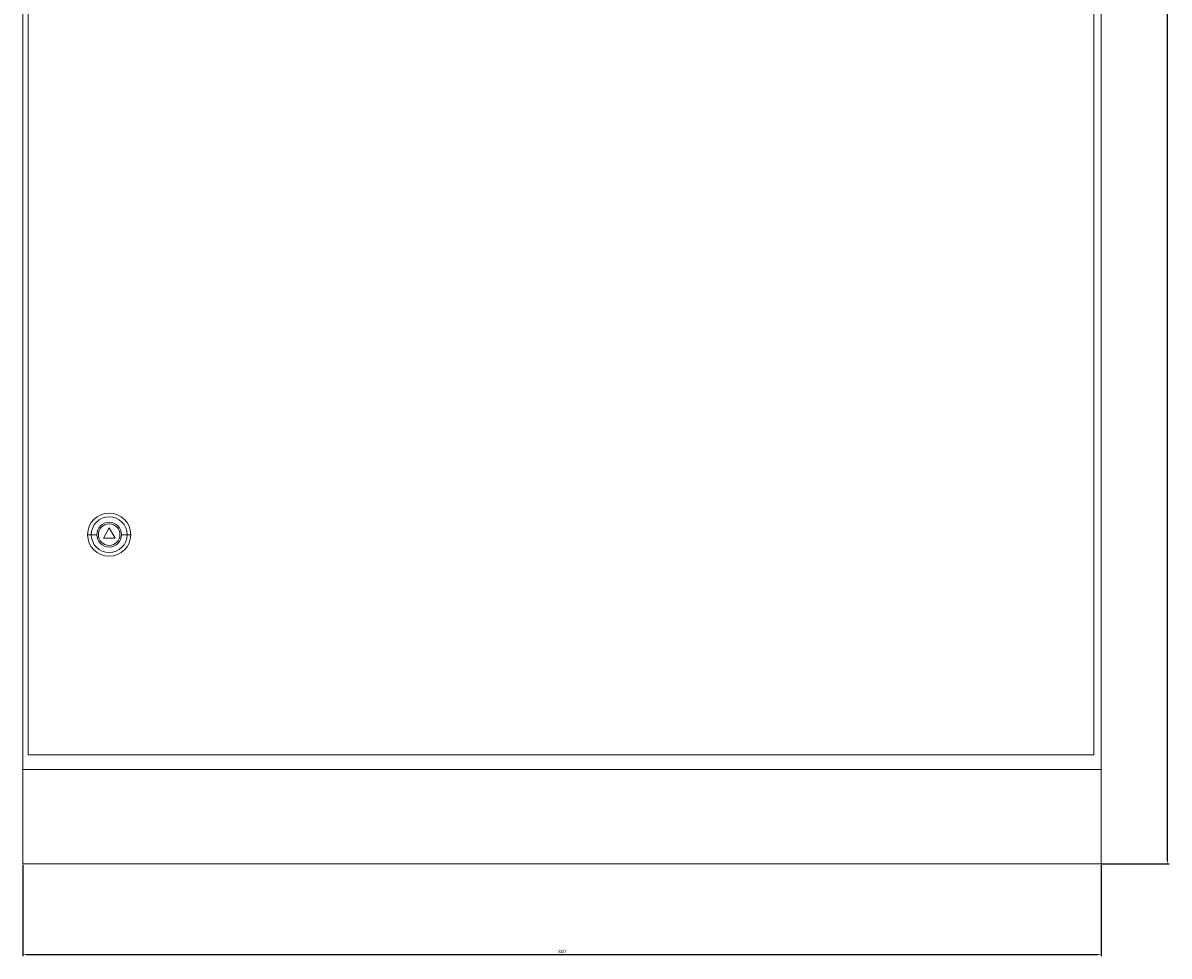
# Model space of a CAD drawing. Units: millimetres. Extents: x -417 to 1068, y -1640 to 964.
# Drawn here: x -410 to 441, y -1031 to -338 of the extents above; entities that cross this region are included whole.
import ezdxf

# ---------------------------------------------------------------- set-up
doc = ezdxf.new("R2010")
doc.units = ezdxf.units.MM
doc.styles.get("Standard").update_dxf_attribs({"font": 'arial.ttf'})
doc.dimstyles.new('ISO-25', dxfattribs={"dimtxt": 2.5, "dimasz": 2.5, "dimexe": 1.25, "dimexo": 0.625, "dimtad": 1, "dimtxsty": 'Standard', "dimcen": 2.5, "dimadec": 0, "dimazin": 0, "dimtfac": 1, "dimtmove": 0, "dimatfit": 3, "dimfxl": 1, "dimarcsym": 0})

# ---------------------------------------------------------------- blocks, each defined once
blk = doc.blocks.new('A$C48664002')
at = {"color": 0, "linetype": 'Continuous', "lineweight": 0, "extrusion": (0, 1, -2.22045e-16)}
for p, q in [((-5768.98, -2245.91), (-5768.98, -4046.91)), ((-4968.98, -2245.91), (-4968.98, -4046.91)), ((-5764.98, -2909.01), (-5764.98, -4036.01)), ((-4974.48, -4036.01), (-4974.48, -2909.01)), ((-5704.98, -3867.51), (-5709.31, -3875.01)), ((-5700.65, -3875.01), (-5704.98, -3867.51)), ((-5718.27, -3872.51), (-5720.98, -3872.51)), ((-5714.17, -3872.51), (-5718.27, -3872.51)), ((-5709.31, -3875.01), (-5700.65, -3875.01)), ((-5695.78, -3872.51), (-5691.68, -3872.51)), ((-5691.68, -3872.51), (-5688.98, -3872.51)), ((-5764.98, -4036.01), (-4974.48, -4036.01)), ((-5768.98, -4046.91), (-4968.98, -4046.91)), ((-5768.98, -4116.91), (-5768.98, -4046.91)), ((-4968.98, -4046.91), (-5768.98, -4046.91)), ((-4968.98, -4046.91), (-4968.98, -4116.91)), ((-4968.98, -4116.91), (-5768.98, -4116.91))]:
    blk.add_line(p, q, dxfattribs=at)
at = {"color": 0, "linetype": 'Continuous', "lineweight": 0}
for radius, start, end in [(16, 0, 180), (9.2, 0, 180), (8, 0, 180), (16, 180, 0), (9.2, 180, 0), (8, 180, 0)]:
    blk.add_arc((-5704.98, -3872.51), radius, start, end, dxfattribs=at)
at = {"color": 0, "linetype": 'Continuous', "lineweight": 0, "extrusion": (0, -2.22045e-16, -1)}
for start, end in [(0, 180), (180, 0)]:
    blk.add_arc((5704.98, -3872.51), 13.29, start, end, dxfattribs=at)
blk = doc.blocks.new('*D4')
at = {"color": 0, "lineweight": -2, "transparency": 16777216}
for p, q in [((-409.76, -962.85), (-409.76, -1030.61)), ((390.24, -962.85), (390.24, -1030.61)), ((-407.26, -1029.36), (387.74, -1029.36))]:
    blk.add_line(p, q, dxfattribs=at)
at = {"color": 0, "transparency": 16777216}
for points in [[(-407.26, -1028.95), (-407.26, -1029.78), (-409.76, -1029.36)], [(387.74, -1028.95), (387.74, -1029.78), (390.24, -1029.36)]]:
    blk.add_solid(points, dxfattribs=at)
at = {"layer": 'Defpoints', "color": 0, "transparency": 16777216}
for p in [(-409.76, -962.22), (390.24, -962.22), (390.24, -1029.36)]:
    blk.add_point(p, dxfattribs=at)
at = {"color": 0, "transparency": 16777216, "insert": (-9.76, -1027.46), "char_height": 2.5, "attachment_point": 5}
blk.add_mtext('800', dxfattribs=at)
blk = doc.blocks.new('*D5')
at = {"color": 0, "lineweight": -2, "transparency": 16777216}
for p, q in [((390.86, 908.78), (440.66, 908.78)), ((439.41, -959.72), (439.41, 906.28)), ((390.86, -962.22), (440.66, -962.22))]:
    blk.add_line(p, q, dxfattribs=at)
at = {"color": 0, "transparency": 16777216}
for points in [[(438.99, 906.28), (439.83, 906.28), (439.41, 908.78)], [(438.99, -959.72), (439.83, -959.72), (439.41, -962.22)]]:
    blk.add_solid(points, dxfattribs=at)
at = {"layer": 'Defpoints', "color": 0, "transparency": 16777216}
for p in [(390.24, 908.78), (439.41, 908.78), (390.24, -962.22)]:
    blk.add_point(p, dxfattribs=at)
at = {"color": 0, "transparency": 16777216, "insert": (437.51, -26.72), "char_height": 2.5, "attachment_point": 5, "rotation": 90}
blk.add_mtext('1871', dxfattribs=at)

msp = doc.modelspace()

# ---------------------------------------------------------------- block references
msp.add_blockref('A$C48664002', (5359.212, 3154.691))

# ---------------------------------------------------------------- dimensions: what is measured, and where the dimension line sits
at = {"color": 8}
dim = msp.add_linear_dim(base=(439.411, 908.776), p1=(390.236, -962.224), p2=(390.236, 908.776), angle=90, dimstyle='ISO-25', dxfattribs=at)
dim.commit()
dim.dimension.update_dxf_attribs({"geometry": '*D5', "text_midpoint": (437.509, -26.724)})
dim = msp.add_linear_dim(base=(390.236, -1029.363), p1=(-409.764, -962.224), p2=(390.236, -962.224), dimstyle='ISO-25', dxfattribs=at)
dim.commit()
dim.dimension.update_dxf_attribs({"geometry": '*D4', "text_midpoint": (-9.764, -1027.462)})

doc.saveas('drawing.dxf')
